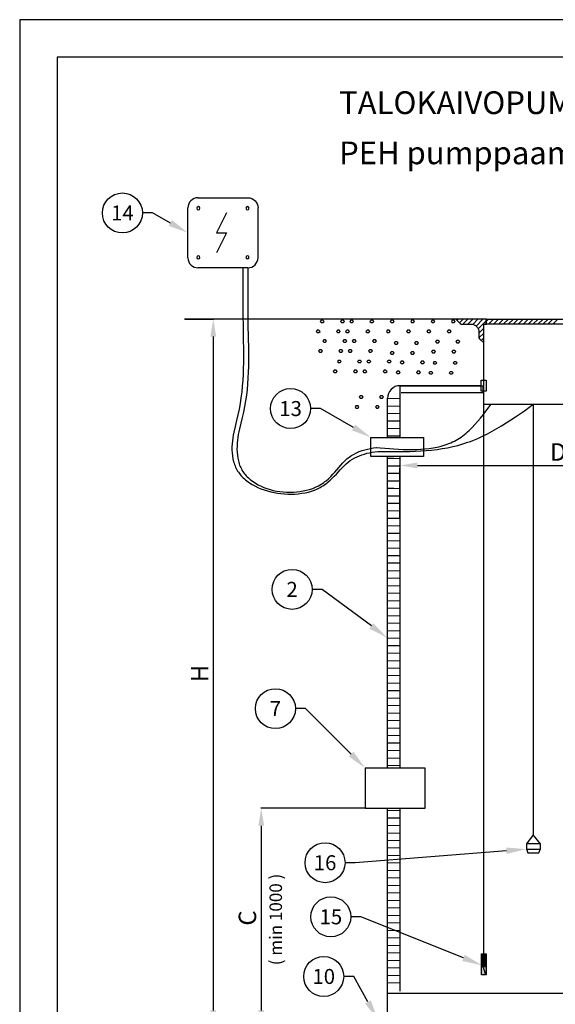
# Model space of a CAD drawing. Units: millimetres. Extents: x 1 to 8401, y -1 to 5939.
# Drawn here: x 1 to 2144, y 1998 to 5939 of the extents above; entities that cross this region are included whole.
import ezdxf
from ezdxf import colors
from ezdxf.entities.mleader import LeaderData, LeaderLine
from ezdxf.enums import TextEntityAlignment as Align
from ezdxf.math import Vec2, Vec3

# ---------------------------------------------------------------- set-up
doc = ezdxf.new("R2010")
doc.units = ezdxf.units.MM
doc.styles.add('PDF Arial', font='arial.ttf')
doc.styles.get("Standard").update_dxf_attribs({"font": 'arial.ttf'})
doc.dimstyles.new('ISO-25', dxfattribs={"dimtxt": 70, "dimasz": 70, "dimexe": 1.25, "dimexo": 0.625, "dimgap": 10, "dimtad": 1, "dimtxsty": 'Standard', "dimcen": 2.5, "dimadec": 0, "dimazin": 0, "dimtfac": 1, "dimtmove": 0, "dimatfit": 3, "dimfxl": 1, "dimarcsym": 0})

# ---------------------------------------------------------------- blocks, each defined once
blk = doc.blocks.new('*D10')
at = {"color": 0, "lineweight": -2, "transparency": 16777216}
for p, q in [((661.4, 4740.8), (776.5, 4740.8)), ((775.2, 4670.8), (775.2, 1974.3)), ((705, 1904.3), (776.5, 1904.3))]:
    blk.add_line(p, q, dxfattribs=at)
at = {"color": 0, "transparency": 16777216}
for points in [[(763.6, 4670.8), (786.9, 4670.8), (775.2, 4740.8)], [(763.6, 1974.3), (786.9, 1974.3), (775.2, 1904.3)]]:
    blk.add_solid(points, dxfattribs=at)
at = {"layer": 'DEFPOINTS', "color": 0, "transparency": 16777216}
for p in [(660.7, 4740.8), (704.4, 1904.3), (775.2, 1904.3)]:
    blk.add_point(p, dxfattribs=at)
at = {"color": 0, "transparency": 16777216, "insert": (730.2, 3322.5), "char_height": 70, "attachment_point": 5, "rotation": 90}
blk.add_mtext('H', dxfattribs=at)
blk = doc.blocks.new('*D11')
at = {"color": 0, "lineweight": -2, "transparency": 16777216}
for p, q in [((1387.5, 2783.4), (966, 2783.4)), ((967.2, 2713.4), (967.2, 1974.3)), ((1311.9, 1904.3), (966, 1904.3))]:
    blk.add_line(p, q, dxfattribs=at)
at = {"color": 0, "transparency": 16777216}
for points in [[(955.6, 2713.4), (978.9, 2713.4), (967.2, 2783.4)], [(955.6, 1974.3), (978.9, 1974.3), (967.2, 1904.3)]]:
    blk.add_solid(points, dxfattribs=at)
at = {"layer": 'DEFPOINTS', "color": 0, "transparency": 16777216}
for p in [(1388.1, 2783.4), (967.2, 1904.3), (1312.5, 1904.3)]:
    blk.add_point(p, dxfattribs=at)
at = {"color": 0, "transparency": 16777216, "insert": (921, 2343.8), "char_height": 70, "attachment_point": 5, "rotation": 90}
blk.add_mtext('C', dxfattribs=at)
blk = doc.blocks.new('_TagCircle')
at = {"color": 0, "linetype": 'ByBlock', "lineweight": -2, "transparency": 16777216}
blk.add_circle((0, 0), 4, dxfattribs=at)
at = {"color": 0, "transparency": 16777216}
blk.add_attdef('TAGNUMBER', text='', height=3, dxfattribs=at).set_placement((0, -1.5), align=Align.CENTER)
blk = doc.blocks.new('*D12')
at = {"color": 0, "lineweight": -2, "transparency": 16777216}
for p, q in [((1521.9, 4153.3), (1521.9, 4156.3)), ((1591.9, 4155.1), (2718.9, 4155.1)), ((2788.9, 4154.9), (2788.9, 4156.3))]:
    blk.add_line(p, q, dxfattribs=at)
at = {"color": 0, "transparency": 16777216}
for points in [[(1591.9, 4166.7), (1591.9, 4143.4), (1521.9, 4155.1)], [(2718.9, 4166.7), (2718.9, 4143.4), (2788.9, 4155.1)]]:
    blk.add_solid(points, dxfattribs=at)
at = {"layer": 'DEFPOINTS', "color": 0, "transparency": 16777216}
for p in [(1521.9, 4152.7), (2788.9, 4155.1), (2788.9, 4154.3)]:
    blk.add_point(p, dxfattribs=at)
at = {"color": 0, "transparency": 16777216, "insert": (2155.4, 4200.1), "char_height": 70, "attachment_point": 5}
blk.add_mtext('D', dxfattribs=at)

msp = doc.modelspace()

# ---------------------------------------------------------------- linework, layer by layer
msp.add_line((2055.342, 4399.977), (2055.775, 2676.399))
at = {"color": 7, "linetype": 'Continuous', "lineweight": -3}
for points in [[(0.802, -0.728), (8400.802, -0.728), (8400.802, 5939.272), (0.802, 5939.272)], [(150.802, 149.272), (8250.802, 149.272), (8250.802, 5789.272), (150.802, 5789.272)]]:
    msp.add_lwpolyline(points, close=True, dxfattribs=at)
at = {"color": 7, "lineweight": 25}
for points in [[(713.832, 5226.576), (913.899, 5226.576, -0.41127774), (954.31, 5185.96)], [(1770.255, 4720.68), (1807.452, 4720.68, -0.41478017), (1837.811, 4690.321)]]:
    msp.add_lwpolyline(points, format="xyb", dxfattribs=at)
for points in [[(673.62, 4986.495), (673.62, 5186.563)], [(828.439, 5166.453), (788.028, 5085.823), (828.439, 5085.823), (788.028, 5006.002)], [(953.508, 5186.563), (953.508, 4986.495)], [(913.899, 4946.482), (713.832, 4946.482)], [(893.789, 4946.482), (893.186, 4852.382), (893.186, 4805.133), (893.591, 4757.878), (894.392, 4710.43), (894.995, 4662.976), (896.002, 4614.72), (896.002, 4590.993), (896.002, 4567.266), (895.4, 4543.539), (894.797, 4519.812), (893.186, 4496.29), (891.378, 4472.762), (889.164, 4449.439), (886.15, 4426.314), (882.731, 4402.992), (878.51, 4380.066), (873.481, 4357.346), (867.65, 4334.626), (862.423, 4311.502), (857.195, 4288.583), (855.386, 4276.922), (853.173, 4265.055), (851.967, 4253.195), (850.761, 4241.129), (850.158, 4229.269), (850.158, 4216.998), (850.761, 4205.138), (851.967, 4193.277), (854.18, 4181.609), (856.592, 4169.948), (858.401, 4164.521), (860.011, 4158.889), (862.423, 4153.463), (864.636, 4148.036), (867.048, 4143.007), (869.864, 4137.978), (872.878, 4132.75), (876.297, 4128.125), (879.716, 4123.302), (883.334, 4118.677), (887.356, 4114.052), (891.378, 4109.832), (895.4, 4105.604), (900.024, 4101.589), (904.649, 4097.567), (909.473, 4093.545), (919.928, 4086.104), (930.384, 4079.465), (941.847, 4073.031), (953.508, 4067.201), (965.772, 4061.973), (978.441, 4057.15), (991.713, 4053.128), (1005.183, 4049.51), (1018.454, 4046.694), (1032.329, 4044.077), (1046.204, 4042.268), (1060.277, 4041.062), (1074.151, 4040.26), (1088.224, 4040.26), (1102.099, 4040.665), (1115.371, 4041.87), (1129.642, 4043.679), (1142.914, 4045.892), (1155.781, 4048.907), (1168.45, 4052.525), (1180.714, 4056.745), (1192.177, 4061.774), (1198.008, 4064.385), (1203.236, 4067.406), (1208.662, 4070.421), (1213.89, 4073.634), (1224.147, 4080.472), (1233.396, 4087.913), (1242.646, 4095.751), (1251.491, 4104.001), (1259.535, 4112.442), (1267.778, 4120.89), (1283.461, 4137.978), (1291.505, 4146.022), (1298.946, 4153.867), (1307.188, 4161.301), (1315.232, 4168.139), (1323.474, 4174.572), (1332.724, 4180.204), (1341.371, 4185.432), (1350.621, 4190.057), (1360.069, 4194.079), (1369.922, 4197.697), (1379.774, 4200.917), (1389.627, 4203.733), (1400.685, 4205.939), (1411.141, 4207.748), (1422.001, 4209.358), (1433.662, 4210.365), (1445.324, 4211.373)], [(913.899, 4946.482), (913.296, 4854.396), (913.296, 4808.148), (913.495, 4761.701), (914.098, 4715.452), (915.105, 4668.807), (915.708, 4621.352), (915.708, 4598.228), (915.708, 4574.707), (915.708, 4551.583), (914.7, 4528.458), (914.098, 4505.135), (912.289, 4482.21), (910.48, 4459.291), (907.664, 4436.366), (904.649, 4413.851), (900.627, 4391.33), (896.002, 4368.809), (890.775, 4346.692), (884.944, 4324.369), (880.319, 4301.855), (877.503, 4290.392), (875.091, 4278.929), (873.481, 4267.467), (872.275, 4255.805), (871.069, 4244.144), (870.466, 4231.879), (869.864, 4220.019), (870.466, 4208.152), (871.672, 4196.491), (873.481, 4184.631), (875.694, 4173.367), (877.304, 4167.742), (878.709, 4162.109), (880.922, 4156.882), (882.731, 4151.448), (884.944, 4146.426), (887.76, 4141.397), (890.172, 4136.169), (893.186, 4131.544), (896.605, 4126.919), (900.024, 4122.096), (903.642, 4117.67), (907.061, 4113.449), (911.083, 4109.229), (915.708, 4105.207), (919.928, 4101.383), (924.553, 4097.567), (934.406, 4090.325), (944.258, 4083.693), (955.118, 4077.458), (966.375, 4072.031), (977.838, 4067.002), (990.102, 4062.576), (1002.771, 4058.76), (1015.638, 4055.539), (1028.307, 4052.723), (1041.777, 4050.716), (1055.049, 4049.106), (1068.519, 4048.304), (1081.791, 4048.098), (1095.864, 4048.304), (1109.334, 4049.304), (1122.201, 4050.914), (1135.473, 4052.929), (1148.142, 4055.944), (1160.81, 4059.363), (1173.075, 4063.385), (1184.736, 4068.407), (1196.398, 4073.634), (1207.257, 4079.869), (1212.485, 4083.288), (1217.713, 4086.707), (1222.338, 4090.325), (1227.161, 4094.148), (1236.411, 4102.192), (1245.661, 4110.633), (1253.705, 4119.684), (1261.947, 4128.728), (1277.63, 4147.228), (1285.27, 4156.477), (1293.314, 4165.124), (1301.358, 4173.367), (1310.004, 4181.41), (1314.629, 4185.234), (1319.254, 4188.447), (1324.077, 4191.866), (1328.702, 4195.086), (1338.555, 4200.917), (1349.01, 4205.939), (1359.466, 4210.365), (1370.525, 4214.586), (1381.583, 4217.6), (1393.046, 4220.622), (1404.707, 4223.233), (1416.369, 4225.247), (1428.03, 4226.85), (1429.98, 4227.045)], [(1745.322, 4740.79), (660.745, 4740.79)], [(1857.715, 4720.077), (1867.972, 4720.077), (1867.972, 4740.79), (1746.329, 4740.79), (1763.417, 4723.092)], [(1750.549, 4736.165), (1754.77, 4740.79)], [(1760.402, 4726.114), (1774.674, 4740.79)], [(1774.276, 4720.077), (1794.379, 4740.79)], [(1794.18, 4720.077), (1814.084, 4740.79)], [(1813.283, 4719.474), (1834.392, 4740.79)], [(1826.554, 4713.041), (1854.098, 4740.79)], [(1835.201, 4701.784), (1867.972, 4734.761)], [(1867.171, 4730.937), (1877.222, 4740.79)], [(1867.171, 4720.68), (1867.171, 4740.79)], [(1876.42, 4720.077), (1897.126, 4740.79)], [(1896.324, 4720.077), (1916.831, 4740.79)], [(1916.029, 4720.077), (1936.536, 4740.79)], [(1935.735, 4720.077), (1956.241, 4740.79)], [(1955.44, 4720.077), (1975.947, 4740.79)], [(1975.145, 4720.077), (1995.652, 4740.79)], [(1994.85, 4720.077), (2015.556, 4740.79)], [(2015.159, 4720.077), (2035.261, 4740.79)], [(2034.864, 4720.077), (2054.966, 4740.79)], [(2054.569, 4720.077), (2075.275, 4740.79)], [(2074.473, 4720.077), (2094.98, 4740.79)], [(2094.178, 4720.077), (2114.685, 4740.79)], [(2113.884, 4720.077), (2134.39, 4740.79)], [(2133.589, 4720.077), (2154.096, 4740.79)], [(1837.613, 4684.292), (1857.715, 4704.997)], [(1837.613, 4690.725), (1837.613, 4670.013)], [(1840.627, 4662.373), (1857.715, 4645.278), (1857.715, 4720.68)], [(1857.318, 2199.862), (1857.318, 4400.58), (1857.318, 4720.68)], [(1857.318, 4399.977), (2457.711, 4399.977), (2457.711, 4720.68)], [(1838.216, 4665.388), (1857.715, 4685.093)], [(1847.465, 4654.932), (1857.715, 4665.388)], [(1847.465, 4474.372), (1521.931, 4474.372), (1521.931, 4267.268)], [(1521.931, 4474.372), (1853.296, 4474.372), (1853.296, 4446.02), (1527.762, 4446.02)], [(1472.065, 4267.268), (1472.065, 4424.307), (1522.733, 4423.101)], [(1429.98, 4227.045), (1442.912, 4225.85), (1480.109, 4222.63), (1498.204, 4221.225), (1516.704, 4220.218), (1534.6, 4219.416), (1552.695, 4219.012), (1570.592, 4218.813), (1588.084, 4219.211), (1605.377, 4220.019), (1622.267, 4221.225), (1639.156, 4223.233), (1655.442, 4225.85), (1671.728, 4228.865), (1687.412, 4232.887), (1695.257, 4234.894), (1702.896, 4237.306), (1710.536, 4240.122), (1717.977, 4242.739), (1725.411, 4245.754), (1732.851, 4249.173), (1739.888, 4252.592), (1747.329, 4256.209), (1753.763, 4260.231), (1760.601, 4264.253), (1767.637, 4268.672), (1774.071, 4273.702), (1780.306, 4278.929), (1786.739, 4284.157), (1793.173, 4289.385), (1799.004, 4294.811), (1811.07, 4306.678), (1822.327, 4318.943), (1833.789, 4331.81), (1844.848, 4344.883), (1855.906, 4358.552), (1866.362, 4372.632), (1887.412, 4399.977)], [(1442.348, 4211.116), (1450.551, 4210.968), (1495.19, 4210.365), (1517.307, 4210.365), (1539.424, 4210.77), (1561.342, 4211.167), (1583.459, 4211.975), (1605.377, 4213.181), (1626.891, 4214.792), (1648.405, 4216.799), (1670.721, 4219.416), (1691.632, 4222.63), (1712.543, 4226.247), (1733.454, 4230.475), (1754.167, 4235.497), (1774.071, 4241.328), (1794.379, 4247.967), (1804.835, 4251.585), (1814.084, 4255.202), (1833.789, 4263.445), (1853.09, 4272.091), (1872.193, 4281.745), (1891.295, 4292.002), (1910.397, 4302.657), (1928.897, 4313.715), (1947.595, 4325.376), (1965.491, 4337.244), (1983.991, 4349.508), (2020.181, 4374.441), (2055.342, 4399.977)], [(1472.065, 4394.345), (1522.733, 4392.94)], [(1472.065, 4364.184), (1522.733, 4362.78)], [(1472.065, 4335.229), (1522.733, 4333.42)], [(1472.065, 4334.222), (1522.733, 4332.817)], [(1472.065, 4305.068), (1522.733, 4303.458)], [(1472.065, 4304.267), (1522.733, 4303.061)], [(1472.065, 4275.113), (1522.733, 4273.9)], [(1472.065, 4274.305), (1522.733, 4272.9)], [(1472.065, 2943.824), (1472.065, 4192.27)], [(1472.065, 4185.028), (1522.733, 4183.623)], [(1472.065, 4184.226), (1522.733, 4183.021)], [(1521.931, 4192.27), (1521.931, 2943.824)], [(1472.065, 4155.073), (1522.733, 4153.867)], [(1472.065, 4154.264), (1522.733, 4152.661)], [(1521.931, 3944.351), (1521.931, 4143.809)], [(1472.065, 4125.111), (1522.733, 4123.905)], [(1472.065, 4124.309), (1522.733, 4123.103)], [(1472.065, 4095.148), (1522.733, 4093.744)], [(1472.065, 4094.148), (1522.733, 4092.942)], [(1472.065, 4064.988), (1522.733, 4063.583)], [(1472.065, 4064.186), (1522.733, 4062.98)], [(1472.065, 4035.033), (1522.733, 4033.827)], [(1472.065, 4034.224), (1522.733, 4032.819)], [(1472.065, 4005.07), (1522.733, 4003.864)], [(1472.065, 4004.269), (1522.733, 4003.063)], [(1472.065, 3975.115), (1522.733, 3973.909)], [(1472.065, 3974.307), (1522.733, 3973.101)], [(1472.065, 3945.153), (1522.733, 3943.543)], [(1472.065, 3944.146), (1522.733, 3943.146)], [(1472.065, 3914.992), (1522.733, 3913.786)], [(1472.065, 3914.191), (1522.733, 3912.985)], [(1472.065, 3885.03), (1522.733, 3883.824)], [(1472.065, 3884.228), (1522.733, 3883.221)], [(1472.065, 3855.075), (1522.733, 3853.869)], [(1472.065, 3854.266), (1522.733, 3853.06)], [(1472.065, 3825.113), (1522.733, 3824.105)], [(1472.065, 3735.035), (1522.733, 3733.829)], [(1472.065, 3705.072), (1522.733, 3703.867)], [(1472.065, 3675.117), (1522.733, 3673.911)], [(1472.065, 3644.956), (1522.733, 3643.949)], [(1472.065, 3614.994), (1522.733, 3613.788)], [(1472.065, 3585.032), (1522.733, 3584.032)], [(1472.065, 3555.077), (1522.733, 3553.871)], [(1472.065, 3524.916), (1522.733, 3523.71)], [(1472.065, 3494.954), (1522.733, 3493.748)], [(1472.065, 3464.999), (1522.733, 3463.793)], [(1472.065, 3435.037), (1522.733, 3434.029)], [(1472.065, 3405.074), (1522.733, 3403.67)], [(1472.065, 3374.914), (1522.733, 3373.708)], [(1472.065, 3345.157), (1522.733, 3343.951)], [(1472.065, 3315.202), (1522.733, 3313.989)], [(1472.065, 3285.24), (1522.733, 3284.034)], [(1472.065, 3255.079), (1522.733, 3253.873)], [(1472.065, 3225.117), (1522.733, 3223.712)], [(1473.676, 3225.323), (1524.542, 3224.117)], [(1473.676, 3195.36), (1524.542, 3194.155)], [(1473.676, 3165.398), (1524.542, 3164.192)], [(1473.676, 3135.443), (1524.542, 3133.833)], [(1473.676, 3105.282), (1524.542, 3104.275)], [(1473.676, 3075.32), (1524.542, 3074.114)], [(1473.676, 3045.365), (1524.542, 3044.358)], [(1473.676, 3015.403), (1524.542, 3014.197)], [(1473.676, 2985.242), (1524.542, 2984.036)], [(1473.676, 2955.28), (1524.542, 2954.28)], [(1472.065, 1938.069), (1472.065, 2783.969)], [(1473.676, 2775.322), (1524.542, 2774.116)], [(1521.931, 2783.969), (1521.931, 2050.463)], [(1473.676, 2745.367), (1524.542, 2744.36)], [(1473.676, 2715.206), (1524.542, 2714.199)], [(1473.676, 2685.244), (1524.542, 2684.038)], [(1472.065, 2655.488), (1522.733, 2654.282)], [(1473.676, 2655.282), (1524.542, 2654.076)], [(2084.524, 2640.606), (2055.775, 2676.399), (2028.026, 2640.606)], [(1472.065, 2625.525), (1522.733, 2624.319)], [(2028.026, 2620.099), (2033.857, 2604.614), (2078.296, 2604.614), (2084.524, 2620.099)], [(1472.065, 2595.57), (1522.733, 2593.96)], [(1472.065, 2565.409), (1522.733, 2564.204)], [(1472.065, 2535.447), (1522.733, 2534.241)], [(1472.065, 2505.485), (1522.733, 2504.279)], [(1472.065, 2475.53), (1522.733, 2474.324)], [(1472.065, 2445.568), (1522.733, 2444.163)], [(1472.065, 2415.407), (1522.733, 2414.201)], [(1472.065, 2385.452), (1522.733, 2384.239)], [(1472.065, 2355.49), (1522.733, 2354.078)], [(1472.065, 2325.527), (1522.733, 2323.924)], [(1472.065, 2295.367), (1522.733, 2293.962)], [(1472.065, 2265.412), (1522.733, 2264.206)], [(1472.065, 2235.449), (1522.733, 2234.045)], [(1472.065, 2205.487), (1522.733, 2204.281)], [(1472.065, 2175.326), (1522.733, 2174.12)], [(1472.065, 2145.371), (1522.733, 2144.364)], [(1472.065, 2115.409), (1522.733, 2114.203)], [(1472.065, 2085.454), (1522.733, 2084.447)], [(1472.065, 2042.624), (2838.743, 2042.624)]]:
    msp.add_lwpolyline(points, dxfattribs=at)
for points in [[(1206.853, 4736.165), (1202.633, 4731.944), (1206.853, 4727.518), (1214.294, 4727.518), (1218.515, 4731.944), (1214.294, 4736.165)], [(1288.086, 4736.165), (1284.064, 4731.944), (1288.086, 4727.518), (1295.725, 4727.518), (1299.747, 4731.944), (1295.725, 4736.165)], [(1325.085, 4736.165), (1321.063, 4731.944), (1325.085, 4727.518), (1332.923, 4727.518), (1336.945, 4731.944), (1332.923, 4736.165)], [(1406.715, 4736.165), (1402.296, 4731.944), (1406.715, 4727.518), (1414.156, 4727.518), (1418.177, 4731.944), (1414.156, 4736.165)], [(1487.749, 4736.165), (1483.528, 4731.944), (1487.749, 4727.518), (1495.19, 4727.518), (1499.41, 4731.944), (1495.19, 4736.165)], [(1568.982, 4736.165), (1565.364, 4731.944), (1568.982, 4727.518), (1576.422, 4727.518), (1580.643, 4731.944), (1576.422, 4736.165)], [(1650.619, 4736.165), (1646.597, 4731.944), (1650.619, 4727.518), (1658.258, 4727.518), (1662.074, 4731.944), (1658.258, 4736.165)], [(1731.646, 4736.165), (1728.028, 4731.944), (1731.646, 4727.518), (1739.689, 4727.518), (1743.307, 4731.944), (1739.689, 4736.165)], [(2447.858, 4740.79), (2447.858, 4720.077), (1867.171, 4720.077), (1867.171, 4740.79)], [(1190.567, 4696.152), (1186.949, 4691.931), (1190.567, 4687.505), (1198.008, 4687.505), (1202.427, 4691.931), (1198.008, 4696.152)], [(1271.8, 4696.152), (1268.182, 4691.931), (1271.8, 4687.505), (1279.638, 4687.505), (1283.66, 4691.931), (1279.638, 4696.152)], [(1309.196, 4696.152), (1304.776, 4691.931), (1309.196, 4687.505), (1316.637, 4687.505), (1320.254, 4691.931), (1316.637, 4696.152)], [(1390.428, 4696.152), (1386.208, 4691.931), (1390.428, 4687.505), (1397.869, 4687.505), (1401.891, 4691.931), (1397.869, 4696.152)], [(1471.462, 4696.152), (1467.845, 4691.931), (1471.462, 4687.505), (1479.301, 4687.505), (1483.323, 4691.931), (1479.301, 4696.152)], [(1552.695, 4696.152), (1549.078, 4691.931), (1552.695, 4687.505), (1560.335, 4687.505), (1564.555, 4691.931), (1560.335, 4696.152)], [(1633.928, 4696.152), (1630.31, 4691.931), (1633.928, 4687.505), (1641.567, 4687.505), (1645.788, 4691.931), (1641.567, 4696.152)], [(1715.161, 4696.152), (1711.543, 4691.931), (1715.161, 4687.505), (1722.999, 4687.505), (1727.021, 4691.931), (1722.999, 4696.152)], [(1217.507, 4657.344), (1213.088, 4653.123), (1217.507, 4648.903), (1224.544, 4648.903), (1228.367, 4653.123), (1224.544, 4657.344)], [(1297.939, 4657.344), (1294.321, 4653.123), (1297.939, 4648.903), (1305.379, 4648.903), (1309.799, 4653.123), (1305.379, 4657.344)], [(1335.136, 4657.344), (1330.915, 4653.123), (1335.136, 4648.903), (1342.775, 4648.903), (1346.797, 4653.123), (1342.775, 4657.344)], [(1416.369, 4657.344), (1412.148, 4653.123), (1416.369, 4648.903), (1424.207, 4648.903), (1428.229, 4653.123), (1424.207, 4657.344)], [(1668.714, 4655.131), (1665.096, 4650.712), (1668.714, 4646.484), (1676.552, 4646.484), (1680.574, 4650.712), (1676.552, 4655.131)], [(1749.946, 4655.131), (1746.329, 4650.712), (1749.946, 4646.484), (1757.784, 4646.484), (1761.806, 4650.712), (1757.784, 4655.131)], [(1200.42, 4617.331), (1196.802, 4613.309), (1200.42, 4608.889), (1208.059, 4608.889), (1212.28, 4613.309), (1208.059, 4617.331)], [(1281.652, 4617.331), (1278.233, 4613.309), (1281.652, 4608.889), (1289.093, 4608.889), (1293.512, 4613.309), (1289.093, 4617.331)], [(1318.85, 4617.331), (1315.232, 4613.309), (1318.85, 4608.889), (1326.688, 4608.889), (1330.511, 4613.309), (1326.688, 4617.331)], [(1400.281, 4617.331), (1396.465, 4613.309), (1400.281, 4608.889), (1407.722, 4608.889), (1411.942, 4613.309), (1407.722, 4617.331)], [(1503.432, 4649.704), (1499.212, 4645.881), (1503.432, 4641.256), (1510.873, 4641.256), (1515.094, 4645.881), (1510.873, 4649.704)], [(1584.665, 4649.704), (1581.047, 4645.881), (1584.665, 4641.256), (1592.106, 4641.256), (1596.326, 4645.881), (1592.106, 4649.704)], [(1652.427, 4615.117), (1648.405, 4611.096), (1652.427, 4606.471), (1660.265, 4606.471), (1663.883, 4611.096), (1660.265, 4615.117)], [(1733.66, 4615.117), (1729.638, 4611.096), (1733.66, 4606.471), (1741.903, 4606.471), (1745.52, 4611.096), (1741.903, 4615.117)], [(1275.219, 4575.707), (1271.8, 4571.692), (1275.219, 4567.067), (1283.66, 4567.067), (1287.079, 4571.692), (1283.66, 4575.707)], [(1356.451, 4575.707), (1353.032, 4571.692), (1356.451, 4567.067), (1364.091, 4567.067), (1368.311, 4571.692), (1364.091, 4575.707)], [(1393.649, 4575.707), (1390.031, 4571.692), (1393.649, 4567.067), (1401.487, 4567.067), (1405.509, 4571.692), (1401.487, 4575.707)], [(1475.279, 4575.707), (1471.462, 4571.692), (1475.279, 4567.067), (1482.72, 4567.067), (1486.742, 4571.692), (1482.72, 4575.707)], [(1487.146, 4609.691), (1483.528, 4605.669), (1487.146, 4601.243), (1494.785, 4601.243), (1498.807, 4605.669), (1494.785, 4609.691)], [(1527.159, 4572.089), (1523.74, 4567.464), (1527.159, 4563.443), (1535.402, 4563.443), (1539.019, 4567.464), (1535.402, 4572.089)], [(1568.379, 4609.691), (1564.761, 4605.669), (1568.379, 4601.243), (1575.819, 4601.243), (1580.239, 4605.669), (1575.819, 4609.691)], [(1608.392, 4572.089), (1604.973, 4567.464), (1608.392, 4563.443), (1616.23, 4563.443), (1620.252, 4567.464), (1616.23, 4572.089)], [(1258.932, 4535.899), (1254.91, 4531.473), (1258.932, 4527.252), (1266.77, 4527.252), (1270.792, 4531.473), (1266.77, 4535.899)], [(1340.967, 4535.899), (1336.746, 4531.473), (1340.967, 4527.252), (1348.606, 4527.252), (1352.025, 4531.473), (1348.606, 4535.899)], [(1377.362, 4535.899), (1373.745, 4531.473), (1377.362, 4527.252), (1385.002, 4527.252), (1389.223, 4531.473), (1385.002, 4535.899)], [(1458.595, 4535.899), (1454.573, 4531.473), (1458.595, 4527.252), (1466.433, 4527.252), (1470.455, 4531.473), (1466.433, 4535.899)], [(1511.072, 4532.282), (1507.255, 4527.855), (1511.072, 4523.635), (1518.711, 4523.635), (1522.733, 4527.855), (1518.711, 4532.282)], [(1592.106, 4532.282), (1588.687, 4527.855), (1592.106, 4523.635), (1600.547, 4523.635), (1603.966, 4527.855), (1600.547, 4532.282)], [(1658.258, 4569.678), (1654.64, 4565.457), (1658.258, 4561.237), (1665.898, 4561.237), (1670.118, 4565.457), (1665.898, 4569.678)], [(1739.491, 4569.678), (1735.469, 4565.457), (1739.491, 4561.237), (1747.329, 4561.237), (1751.351, 4565.457), (1747.329, 4569.678)], [(1641.972, 4529.664), (1637.95, 4525.444), (1641.972, 4521.223), (1649.81, 4521.223), (1653.428, 4525.444), (1649.81, 4529.664)], [(1723.205, 4529.664), (1719.786, 4525.444), (1723.205, 4521.223), (1731.646, 4521.223), (1735.065, 4525.444), (1731.646, 4529.664)], [(1867.369, 4452.049), (1847.465, 4452.049), (1847.465, 4495.886), (1867.369, 4495.886)], [(1362.885, 4434.16), (1358.863, 4429.932), (1362.885, 4425.109), (1370.525, 4425.109), (1374.745, 4429.932), (1370.525, 4434.16)], [(1444.118, 4434.16), (1440.096, 4429.932), (1444.118, 4425.109), (1451.956, 4425.109), (1455.978, 4429.932), (1451.956, 4434.16)], [(1345.996, 4394.146), (1342.577, 4389.72), (1345.996, 4385.095), (1354.437, 4385.095), (1357.856, 4389.72), (1354.437, 4394.146)], [(1427.831, 4394.146), (1423.81, 4389.72), (1427.831, 4385.095), (1435.67, 4385.095), (1439.692, 4389.72), (1435.67, 4394.146)], [(1616.23, 4191.667), (1405.913, 4191.667), (1405.913, 4267.268), (1616.23, 4267.268)], [(1522.733, 3793.945), (1472.065, 3794.952)], [(1522.733, 3763.784), (1472.065, 3764.997)], [(1383.193, 2783.366), (1623.671, 2783.366), (1623.671, 2943.824), (1383.193, 2943.824)], [(2028.026, 2619.496), (2084.524, 2619.496), (2084.524, 2641.209), (2028.026, 2641.209)], [(1848.671, 2199.862), (1866.766, 2199.862), (1866.766, 2115.813), (1848.671, 2115.813)]]:
    msp.add_lwpolyline(points, close=True, dxfattribs=at)
at = {"color": 7, "lineweight": 0}
for points in [[(1866.766, 2199.862), (1848.671, 2199.862), (1866.766, 2165.878)], [(1848.671, 2199.862), (1866.766, 2165.878), (1848.671, 2165.878)], [(1866.766, 2199.862), (1848.671, 2199.862), (1866.766, 2165.878)], [(1848.671, 2199.862), (1866.766, 2165.878), (1848.671, 2165.878)], [(1848.671, 2166.481), (1854.701, 2148.386), (1848.671, 2148.386)], [(1866.766, 2166.481), (1848.671, 2166.481), (1866.766, 2148.386)], [(1848.671, 2166.481), (1866.766, 2148.386), (1854.098, 2148.386)], [(1848.671, 2166.481), (1864.553, 2115.813), (1848.671, 2115.813)], [(1866.766, 2166.481), (1848.671, 2166.481), (1866.766, 2115.813)], [(1848.671, 2166.481), (1866.766, 2115.813), (1864.553, 2115.813)]]:
    msp.add_lwpolyline(points, close=True, dxfattribs=at)
at = {"color": 7, "lineweight": 25}
for centre, radius, start, end in [((912.122, 4987.939), 6.267, 180.288915, 269.711085), ((913.983, 4986.413), 40.328, 269.881185, 0.409732), ((1522.711, 4424.129), 50.243, 89.974426, 180.484614)]:
    msp.add_arc(centre, radius, start, end, dxfattribs=at)
for points in [[(714.633, 5226.576), (692.516, 5226.576), (673.62, 5208.077), (673.62, 5185.96)], [(715.641, 5190.989), (712.626, 5190.989), (709.611, 5188.371), (709.611, 5184.952)], [(709.611, 5184.952), (709.611, 5180.931), (712.626, 5178.32), (715.641, 5178.32)], [(722.074, 5184.952), (722.074, 5188.371), (719.06, 5190.989), (715.641, 5190.989)], [(715.641, 5178.32), (719.06, 5178.32), (722.074, 5180.931), (722.074, 5184.952)], [(912.09, 5190.989), (908.671, 5190.989), (905.855, 5188.371), (905.855, 5184.952)], [(905.855, 5184.952), (905.855, 5180.931), (908.671, 5178.32), (912.09, 5178.32)], [(918.318, 5184.952), (918.318, 5188.371), (915.105, 5190.989), (912.09, 5190.989)], [(912.09, 5178.32), (915.105, 5178.32), (918.318, 5180.931), (918.318, 5184.952)], [(673.62, 4986.701), (673.62, 4963.974), (692.516, 4946.085), (714.633, 4946.085)], [(715.641, 4994.341), (712.626, 4994.341), (709.611, 4991.723), (709.611, 4987.907)], [(709.611, 4987.907), (709.611, 4984.488), (712.626, 4981.672), (715.641, 4981.672)], [(722.074, 4987.907), (722.074, 4991.723), (719.06, 4994.341), (715.641, 4994.341)], [(715.641, 4981.672), (719.06, 4981.672), (722.074, 4984.488), (722.074, 4987.907)], [(912.09, 4994.341), (908.671, 4994.341), (905.855, 4991.723), (905.855, 4987.907)], [(918.318, 4987.907), (918.318, 4991.723), (915.105, 4994.341), (912.09, 4994.341)], [(912.09, 4981.672), (915.105, 4981.672), (918.318, 4984.488), (918.318, 4987.907)], [(1763.417, 4723.901), (1765.63, 4721.489), (1768.041, 4720.283), (1771.056, 4720.283)], [(1837.613, 4670.211), (1837.613, 4667.395), (1839.017, 4664.586), (1840.826, 4662.572)]]:
    msp.add_open_spline(points, degree=3, dxfattribs=at)
at = {"color": 7, "lineweight": 5, "transparency": 33554559}
for points in [[(1866.766, 2199.862), (1848.671, 2199.862), (1866.766, 2165.878)], [(1848.671, 2199.862), (1866.766, 2165.878), (1848.671, 2165.878)], [(1866.766, 2199.862), (1848.671, 2199.862), (1866.766, 2165.878)], [(1848.671, 2199.862), (1866.766, 2165.878), (1848.671, 2165.878)], [(1848.671, 2166.481), (1854.701, 2148.386), (1848.671, 2148.386)], [(1866.766, 2166.481), (1848.671, 2166.481), (1866.766, 2148.386)], [(1848.671, 2166.481), (1866.766, 2148.386), (1854.098, 2148.386)], [(1848.671, 2166.481), (1864.553, 2115.813), (1848.671, 2115.813)], [(1866.766, 2166.481), (1848.671, 2166.481), (1866.766, 2115.813)], [(1848.671, 2166.481), (1866.766, 2115.813), (1864.553, 2115.813)]]:
    msp.add_solid(points, dxfattribs=at)

# ---------------------------------------------------------------- texts
at = {"char_height": 91, "attachment_point": 1}
for s, insert in [('TALOKAIVOPUMPPAAMO', (1278.89, 5652.589)), ('PEH pumppaamo kahdella pumpulla', (1278.89, 5451.744))]:
    msp.add_mtext_dynamic_manual_height_columns(s, width=3575.28786, gutter_width=350, heights=[0], dxfattribs=dict(at, insert=insert))
at = {"color": 7, "insert": (1065.885, 2154.762), "char_height": 49.93027, "attachment_point": 7, "rotation": 90, "style": 'PDF Arial'}
msp.add_mtext('( min 1000 )', dxfattribs=at)

# ---------------------------------------------------------------- dimensions: what is measured, and where the dimension line sits
dim = msp.add_linear_dim(base=(775.236, 1904.283), p1=(660.745, 4740.79), p2=(704.38, 1904.283), angle=90, text='H', dimstyle='ISO-25')
dim.commit()
dim.dimension.update_dxf_attribs({"geometry": '*D10', "text_midpoint": (775.236, 3322.537), "dimtype": 160})
dim = msp.add_linear_dim(base=(2788.877, 4155.073), p1=(1521.931, 4152.686), p2=(2788.877, 4154.264), text='D', dimstyle='ISO-25')
dim.commit()
dim.dimension.update_dxf_attribs({"geometry": '*D12', "text_midpoint": (2155.404, 4200.073)})
dim = msp.add_linear_dim(base=(967.221, 1904.283), p1=(1388.085, 2783.366), p2=(1312.498, 1904.283), angle=90, text='C', dimstyle='ISO-25')
dim.commit()
dim.dimension.update_dxf_attribs({"geometry": '*D11', "text_midpoint": (921.027, 2343.825)})

# ---------------------------------------------------------------- leaders
ml = msp.add_multileader_block('Standard')
ml.set_content('_TagCircle', color=256, scale=20)
ml.set_attribute('TAGNUMBER', '14', width=0)
ml.set_leader_properties()
ml.build(insert=Vec2(0, 0))
ml.multileader.update_dxf_attribs({"dogleg_length": 2, "arrow_head_size": 80})
ctx = ml.context
ctx.base_point, ctx.char_height, ctx.arrow_head_size, ctx.landing_gap_size, ctx.plane_origin = Vec3(331.778, 5165.76), 80, 80, 40, Vec3(673.62, 5086.529)
notes = []
notes.append((ctx, [(0, (1, 1, 0), (531.778, 5165.76), (-1, 0), 40, [(0, [(673.62, 5086.529)], 0, [])])]))
ctx.block.insert = Vec3(411.778, 5165.76)
ml = msp.add_multileader_block('Standard')
ml.set_content('_TagCircle', color=256, scale=20)
ml.set_attribute('TAGNUMBER', '13', width=0)
ml.set_leader_properties()
ml.build(insert=Vec2(0, 0))
ml.multileader.update_dxf_attribs({"dogleg_length": 2, "arrow_head_size": 80})
ctx = ml.context
ctx.base_point, ctx.char_height, ctx.arrow_head_size, ctx.landing_gap_size, ctx.plane_origin = Vec3(1004.543, 4382.872), 80, 80, 40, Vec3(1435.485, 4267.268)
notes.append((ctx, [(0, (1, 1, 0), (1204.543, 4382.872), (-1, 0), 40, [(0, [(1405.913, 4267.268)], 0, [])])]))
ctx.block.insert = Vec3(1084.543, 4382.872)
ml = msp.add_multileader_block('Standard')
ml.set_content('_TagCircle', color=256, scale=20)
ml.set_attribute('TAGNUMBER', '2', width=0)
ml.set_leader_properties()
ml.build(insert=Vec2(0, 0))
ml.multileader.update_dxf_attribs({"dogleg_length": 2, "arrow_head_size": 80})
ctx = ml.context
ctx.base_point, ctx.char_height, ctx.arrow_head_size, ctx.landing_gap_size, ctx.plane_origin = Vec3(1010.71, 3659.156), 80, 80, 40, Vec3(1472.065, 3464.999)
notes.append((ctx, [(0, (1, 1, 0), (1210.71, 3659.156), (-1, 0), 40, [(0, [(1472.065, 3464.999)], 0, [])])]))
ctx.block.insert = Vec3(1090.71, 3659.156)
ml = msp.add_multileader_block('Standard')
ml.set_content('_TagCircle', color=256, scale=20)
ml.set_attribute('TAGNUMBER', '7', width=0)
ml.set_leader_properties()
ml.build(insert=Vec2(0, 0))
ml.multileader.update_dxf_attribs({"dogleg_length": 2, "arrow_head_size": 80})
ctx = ml.context
ctx.base_point, ctx.char_height, ctx.arrow_head_size, ctx.landing_gap_size, ctx.plane_origin = Vec3(943.982, 3181.772), 80, 80, 40, Vec3(1422.458, 2943.824)
notes.append((ctx, [(0, (1, 1, 0), (1143.982, 3181.772), (-1, 0), 40, [(0, [(1383.193, 2943.824)], 0, [])])]))
ctx.block.insert = Vec3(1023.982, 3181.772)
ml = msp.add_multileader_block('Standard')
ml.set_content('_TagCircle', color=256, scale=20)
ml.set_attribute('TAGNUMBER', '16', width=0)
ml.set_leader_properties()
ml.build(insert=Vec2(0, 0))
ml.multileader.update_dxf_attribs({"dogleg_length": 2, "arrow_head_size": 80})
ctx = ml.context
ctx.base_point, ctx.char_height, ctx.arrow_head_size, ctx.landing_gap_size, ctx.plane_origin = Vec3(1142.541, 2565.1), 80, 80, 40, Vec3(2028.253, 2619.496)
notes.append((ctx, [(0, (1, 1, 0), (1342.541, 2565.1), (-1, 0), 40, [(0, [(2028.253, 2619.496)], 0, [])])]))
ctx.block.insert = Vec3(1222.541, 2565.1)
ml = msp.add_multileader_block('Standard')
ml.set_content('_TagCircle', color=256, scale=20)
ml.set_attribute('TAGNUMBER', '15', width=0)
ml.set_leader_properties()
ml.build(insert=Vec2(0, 0))
ml.multileader.update_dxf_attribs({"dogleg_length": 2, "arrow_head_size": 80})
ctx = ml.context
ctx.base_point, ctx.char_height, ctx.arrow_head_size, ctx.landing_gap_size, ctx.plane_origin = Vec3(1165.748, 2348.683), 80, 80, 40, Vec3(1850.681, 2154.418)
notes.append((ctx, [(0, (1, 1, 0), (1365.748, 2348.683), (-1, 0), 40, [(0, [(1850.681, 2154.418)], 0, [])])]))
ctx.block.insert = Vec3(1245.748, 2348.683)
ml = msp.add_multileader_block('Standard')
ml.set_content('_TagCircle', color=256, scale=20)
ml.set_attribute('TAGNUMBER', '10', width=0)
ml.set_leader_properties()
ml.build(insert=Vec2(0, 0))
ml.multileader.update_dxf_attribs({"dogleg_length": 2, "arrow_head_size": 80})
ctx = ml.context
ctx.base_point, ctx.char_height, ctx.arrow_head_size, ctx.landing_gap_size, ctx.plane_origin = Vec3(1137.268, 2109.919), 80, 80, 40, Vec3(1433.258, 1938.069)
notes.append((ctx, [(0, (1, 1, 0), (1337.268, 2109.919), (-1, 0), 40, [(0, [(1433.258, 1938.069)], 0, [])])]))
ctx.block.insert = Vec3(1217.268, 2109.919)
for ctx, leaders in notes:
    for number, flags, end, landing, length, lines in leaders:
        leader = LeaderData()
        leader.index, (leader.has_last_leader_line, leader.has_dogleg_vector, leader.attachment_direction) = number, flags
        leader.last_leader_point, leader.dogleg_vector, leader.dogleg_length = Vec3(end), Vec3(landing), length
        for number, points, colour, breaks in lines:
            line = LeaderLine()
            line.index, line.vertices, line.color, line.breaks = number, Vec3.list(points), colors.encode_raw_color(colour), breaks
            leader.lines.append(line)
        ctx.leaders.append(leader)

doc.saveas('drawing.dxf')
